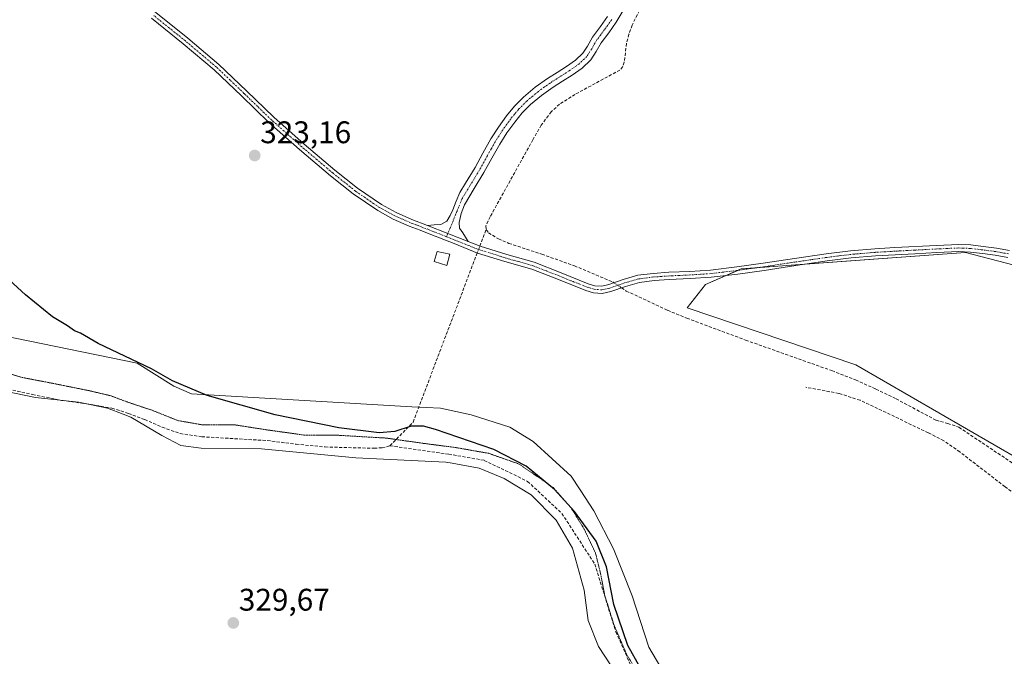
# Model space of a CAD drawing. Units: metres. Extents: x 580507 to 583961, y 4698824 to 4701178.
# Drawn here: x 582779 to 583094, y 4699043 to 4699247 of the extents above; entities that cross this region are included whole.
import ezdxf
from ezdxf.enums import TextEntityAlignment as Align

# ---------------------------------------------------------------- set-up
doc = ezdxf.new("R2010")
doc.units = ezdxf.units.M
doc.header["$MEASUREMENT"] = 0
for name, pattern in [('TRAZO_Y_PUNTO', [1, 0.5, -0.25, 0, -0.25]), ('TRAZOS2', [0.375, 0.25, -0.125]), ('TRAZOSX2', [1.5, 1, -0.5])]:
    doc.linetypes.add(name, pattern=pattern)
for name, color, linetype, lineweight in [('Camino', 19, 'Continuous', 0), ('Camino Cxs', 19, 'Continuous', 0), ('Camino eje', 39, 'TRAZO_Y_PUNTO', 13), ('Carátula', 7, 'Continuous', 5), ('Corriente artificial lineal', 5, 'TRAZOSX2', 13), ('Corriente artificial lineal oculto', 135, 'TRAZO_Y_PUNTO', 13), ('Cultivos herbáceos CxS', 92, 'Continuous', 0), ('Cultivos leñosos', 92, 'Continuous', 0), ('Cultivos leñosos CxS', 92, 'Continuous', 0), ('Curva de nivel maestra', 36, 'Continuous', 30), ('Edificación ligera', 1, 'Continuous', 0), ('Edificación ligera Cxs', 1, 'Continuous', 0), ('Municipio', 9, 'Continuous', 13), ('Municipio CxS', 142, 'Continuous', 0), ('Pista no pavimentada', 254, 'Continuous', 13), ('Pista no pavimentada Cxs', 254, 'Continuous', 0), ('Pista pavimentada eje', 135, 'TRAZO_Y_PUNTO', 0), ('Punto de cota en terreno', 7, 'Continuous', 0), ('Rótulo de punto de cota en terreno', 19, 'Continuous', 0), ('Vía pecuaria', 92, 'Continuous', 13), ('Vía pecuaria CxS', 92, 'Continuous', 13), ('Vía pecuaria eje', 92, 'TRAZOS2', 0)]:
    doc.layers.add(name, color=color, linetype=linetype, lineweight=lineweight)
doc.styles.add('Arial', font='txt', dxfattribs={"height": 0.2})

# ---------------------------------------------------------------- blocks, each defined once
blk = doc.blocks.new('*U157')
at = {"layer": 'Cultivos herbáceos CxS', "color": 92, "linetype": 'Continuous', "lineweight": 0}
blk.add_polyline3d([(583104.92, 4699166.53, 321.39), (583081.57, 4699172.64, 321.55), (583009.64, 4699167.37, 321.72), (582998.23, 4699162.41, 321.58), (582992.42, 4699154.93, 321.83), (583046.43, 4699136.64, 321.53), (583099.61, 4699105.88, 321.43)], dxfattribs=at)
blk = doc.blocks.new('5PATER')
at = {"layer": 'Carátula', "linetype": 'Continuous', "lineweight": 5}
h = blk.add_hatch(color=250, dxfattribs=at)
edge = h.paths.add_edge_path()
edge.add_ellipse((0, 0.01), major_axis=(-1.33, -1.34), ratio=0.999422, start_angle=0, end_angle=360)

msp = doc.modelspace()

# ---------------------------------------------------------------- linework, layer by layer
at = {"layer": 'Camino', "color": 19, "linetype": 'Continuous', "lineweight": 0}
for points in [[(582776.7, 4699286.16, 324.96), (582784.78, 4699278.78, 324.83), (582793.02, 4699271.57, 324.64), (582807.5, 4699260.43, 324.37), (582822.14, 4699249.49, 324.05), (582832.34, 4699241.32, 323.82), (582842.33, 4699232.88, 323.65), (582851.18, 4699224.46, 323.46), (582859.96, 4699215.96, 323.26), (582869.64, 4699207.39, 323.07), (582879.51, 4699199.03, 322.94), (582886.76, 4699193.26, 322.87), (582894.43, 4699188.02, 322.79), (582899.19, 4699185.41, 322.7), (582904.15, 4699183.25, 322.68), (582909.17, 4699181.33, 322.68)], [(583095.07, 4699171.05, 321.42), (583091.08, 4699171.8, 321.52), (583086.95, 4699172.32, 321.56), (583083.12, 4699172.78, 321.56), (583079.39, 4699172.94, 321.56), (583072.4, 4699172.62, 321.55), (583065.3, 4699172.24, 321.63), (583058.99, 4699171.9, 321.69), (583052.7, 4699171.54, 321.71), (583044.96, 4699170.88, 321.66), (583037.23, 4699169.92, 321.63), (583027.15, 4699168.44, 321.75), (583017.03, 4699166.92, 321.73), (583008.6, 4699165.75, 321.67), (583000.11, 4699164.73, 321.61), (582993.33, 4699164.29, 321.6), (582986.62, 4699163.99, 321.7), (582981.76, 4699163.65, 321.81), (582977.07, 4699163.06, 321.89), (582972.6, 4699161.78, 322.03), (582967.91, 4699160.14, 321.93), (582965.17, 4699159.48, 321.89), (582962.39, 4699159.7, 321.88), (582959.9, 4699160.47, 321.91), (582951.1, 4699163.98, 321.86), (582942.59, 4699167.3, 322.05), (582933.98, 4699169.75, 322.05), (582925.24, 4699172.47, 322.33), (582917.69, 4699175.47, 322.65), (582910.26, 4699178.45, 322.76), (582906.8, 4699179.77, 322.71), (582903.28, 4699181.12, 322.68), (582898.17, 4699183.34, 322.69), (582893.22, 4699186.05, 322.74), (582885.39, 4699191.4, 322.81), (582878.05, 4699197.24, 322.91), (582868.13, 4699205.65, 323.05), (582858.39, 4699214.26, 323.23), (582849.58, 4699222.8, 323.42), (582840.79, 4699231.17, 323.63), (582830.88, 4699239.54, 323.83), (582820.73, 4699247.67, 324.05)], [(582909.17, 4699181.33, 322.68), (582922.19, 4699176.17, 322.56)], [(582922.19, 4699176.17, 322.56), (582926.01, 4699174.64, 322.34), (582934.63, 4699171.96, 322.19), (582943.32, 4699169.49, 322.17), (582951.95, 4699166.13, 322.02), (582960.67, 4699162.64, 322.07), (582962.82, 4699161.98, 321.99), (582964.99, 4699161.81, 321.92), (582967.26, 4699162.36, 321.9), (582971.9, 4699163.98, 322.05), (582976.6, 4699165.33, 321.86), (582981.53, 4699165.95, 321.79), (582986.49, 4699166.29, 321.74), (582993.2, 4699166.59, 321.7), (582999.9, 4699167.03, 321.7), (583008.31, 4699168.04, 321.75), (583016.7, 4699169.2, 321.77), (583026.81, 4699170.72, 321.76), (583036.92, 4699172.21, 321.72), (583044.72, 4699173.17, 321.78), (583052.54, 4699173.84, 321.79), (583058.86, 4699174.21, 321.74), (583072.28, 4699174.93, 321.56), (583079.39, 4699175.25, 321.57), (583083.31, 4699175.08, 321.57), (583087.23, 4699174.61, 321.58), (583091.44, 4699174.08, 321.54), (583095.61, 4699173.3, 321.46)]]:
    msp.add_polyline3d(points, dxfattribs=at)
at = {"layer": 'Camino Cxs', "color": 19, "linetype": 'Continuous', "lineweight": 0}
for points in [[(582822.14, 4699249.49, 324.05), (582832.34, 4699241.32, 323.82), (582842.33, 4699232.88, 323.65), (582851.18, 4699224.46, 323.46), (582859.96, 4699215.96, 323.26), (582869.64, 4699207.39, 323.07), (582879.51, 4699199.03, 322.94), (582886.76, 4699193.26, 322.87), (582894.43, 4699188.02, 322.79), (582899.19, 4699185.41, 322.7), (582904.15, 4699183.25, 322.68), (582909.17, 4699181.33, 322.68), (582922.19, 4699176.17, 322.56), (582926.01, 4699174.64, 322.34), (582934.63, 4699171.96, 322.19), (582943.32, 4699169.49, 322.17), (582951.95, 4699166.13, 322.02), (582960.67, 4699162.64, 322.07), (582962.82, 4699161.98, 321.99), (582964.99, 4699161.81, 321.92), (582967.26, 4699162.36, 321.9), (582971.9, 4699163.98, 322.05), (582976.6, 4699165.33, 321.86), (582981.53, 4699165.95, 321.79), (582986.49, 4699166.29, 321.74), (582993.2, 4699166.59, 321.7), (582999.9, 4699167.03, 321.7), (583008.31, 4699168.04, 321.75), (583016.7, 4699169.2, 321.77), (583026.81, 4699170.72, 321.76), (583036.92, 4699172.21, 321.72), (583044.72, 4699173.17, 321.78), (583052.54, 4699173.84, 321.79), (583058.86, 4699174.21, 321.74), (583072.28, 4699174.93, 321.56), (583079.39, 4699175.25, 321.57), (583083.31, 4699175.08, 321.57), (583087.23, 4699174.61, 321.58), (583091.44, 4699174.08, 321.54), (583095.61, 4699173.3, 321.46)], [(583095.07, 4699171.05, 321.42), (583091.08, 4699171.8, 321.52), (583086.95, 4699172.32, 321.56), (583083.12, 4699172.78, 321.56), (583079.39, 4699172.94, 321.56), (583072.4, 4699172.62, 321.55), (583065.3, 4699172.24, 321.63), (583058.99, 4699171.9, 321.69), (583052.7, 4699171.54, 321.71), (583044.96, 4699170.88, 321.66), (583037.23, 4699169.92, 321.63), (583027.15, 4699168.44, 321.75), (583017.03, 4699166.92, 321.73), (583008.6, 4699165.75, 321.67), (583000.11, 4699164.73, 321.61), (582993.33, 4699164.29, 321.6), (582986.62, 4699163.99, 321.7), (582981.76, 4699163.65, 321.81), (582977.07, 4699163.06, 321.89), (582972.6, 4699161.78, 322.03), (582967.91, 4699160.14, 321.93), (582965.17, 4699159.48, 321.89), (582962.39, 4699159.7, 321.88), (582959.9, 4699160.47, 321.91), (582951.1, 4699163.98, 321.86), (582942.59, 4699167.3, 322.05), (582933.98, 4699169.75, 322.05), (582925.24, 4699172.47, 322.33), (582917.69, 4699175.47, 322.65), (582910.26, 4699178.45, 322.76), (582906.8, 4699179.77, 322.71), (582903.28, 4699181.12, 322.68), (582898.17, 4699183.34, 322.69), (582893.22, 4699186.05, 322.74), (582885.39, 4699191.4, 322.81), (582878.05, 4699197.24, 322.91), (582868.13, 4699205.65, 323.05), (582858.39, 4699214.26, 323.23), (582849.58, 4699222.8, 323.42), (582840.79, 4699231.17, 323.63), (582830.88, 4699239.54, 323.83), (582820.73, 4699247.67, 324.05)]]:
    msp.add_polyline3d(points, dxfattribs=at)
at = {"layer": 'Camino eje', "color": 39, "linetype": 'TRAZO_Y_PUNTO', "lineweight": 13}
for points in [[(582915.27, 4699177.68, 322.71), (582909.72, 4699179.89, 322.72), (582905.48, 4699181.51, 322.68), (582903.72, 4699182.19, 322.69), (582901.24, 4699183.27, 322.72), (582898.68, 4699184.38, 322.7), (582893.83, 4699187.04, 322.77), (582886.08, 4699192.33, 322.84), (582878.78, 4699198.14, 322.93), (582873.82, 4699202.34, 323.02), (582868.89, 4699206.52, 323.06), (582864.05, 4699210.81, 323.15), (582859.18, 4699215.11, 323.25), (582854.77, 4699219.38, 323.34), (582850.38, 4699223.63, 323.45), (582845.99, 4699227.82, 323.54), (582841.56, 4699232.03, 323.65), (582831.61, 4699240.43, 323.83), (582821.44, 4699248.58, 324.05)], [(583095.34, 4699172.18, 321.44), (583091.26, 4699172.94, 321.54), (583087.09, 4699173.47, 321.59), (583083.22, 4699173.93, 321.57), (583079.39, 4699174.1, 321.56), (583075.84, 4699173.94, 321.57), (583072.34, 4699173.78, 321.56), (583065.24, 4699173.4, 321.66), (583058.93, 4699173.06, 321.73), (583055.78, 4699172.88, 321.76), (583052.62, 4699172.69, 321.76), (583044.84, 4699172.03, 321.72), (583040.94, 4699171.55, 321.7), (583037.08, 4699171.07, 321.67), (583032.02, 4699170.32, 321.66), (583026.98, 4699169.58, 321.76), (583016.87, 4699168.06, 321.76), (583012.67, 4699167.48, 321.73), (583008.46, 4699166.9, 321.71), (583000.01, 4699165.88, 321.65), (582996.62, 4699165.66, 321.63), (582993.27, 4699165.44, 321.65), (582986.56, 4699165.14, 321.72), (582984.13, 4699164.97, 321.76), (582981.65, 4699164.8, 321.8), (582976.84, 4699164.2, 321.88), (582972.25, 4699162.88, 322.05), (582967.59, 4699161.25, 321.91), (582965.08, 4699160.65, 321.9), (582962.61, 4699160.84, 321.94), (582961.36, 4699161.23, 321.98), (582960.29, 4699161.56, 321.99), (582955.89, 4699163.31, 322), (582951.53, 4699165.06, 321.94), (582947.27, 4699166.72, 322.07), (582942.96, 4699168.4, 322.14), (582934.31, 4699170.86, 322.12), (582925.63, 4699173.56, 322.4), (582923.72, 4699174.32, 322.47), (582919.94, 4699175.82, 322.62), (582915.27, 4699177.68, 322.71)]]:
    msp.add_polyline3d(points, dxfattribs=at)
at = {"layer": 'Corriente artificial lineal', "color": 5, "linetype": 'TRAZOSX2', "lineweight": 13}
for points in [[(582977.72, 4699251.57, 323.43), (582974.78, 4699245.49, 323.1), (582973.72, 4699242.59, 323.17), (582972.92, 4699239.64, 323), (582972.22, 4699233.59, 322.73), (582971.74, 4699232.19, 322.6), (582970.81, 4699231.09, 322.59), (582956.43, 4699223.31, 322.28), (582951.48, 4699220.15, 322.5), (582948.83, 4699217.73, 322.33), (582945.63, 4699213.44, 322.51), (582942.94, 4699208.79, 322.39), (582929.27, 4699184.12, 322.28), (582927.83, 4699181.2, 322.27), (582927.96, 4699179.99, 322.26)], [(582925.94, 4699174.67, 322.35), (582927.96, 4699179.99, 322.26)], [(582927.96, 4699179.99, 322.26), (582928.76, 4699178.93, 322.3), (582931.92, 4699177.02, 322.4), (582935.23, 4699175.57, 322.26), (582945.79, 4699172.09, 322.15), (582956.25, 4699168.37, 321.9), (582968.52, 4699163.21, 321.95), (582968.92, 4699162.94, 321.97)], [(582897.15, 4699110.68, 326.32), (582904.55, 4699118.31, 324.45), (582925.12, 4699172.52, 322.34)], [(582971.32, 4699161.33, 322.05), (582972.85, 4699160.3, 322), (582986.1, 4699154.11, 321.87), (582992.28, 4699151.6, 321.85), (583011.1, 4699144.56, 321.94), (583038.71, 4699134.78, 321.68), (583046.33, 4699131.8, 321.54), (583052.86, 4699128.88, 321.44), (583059.29, 4699125.75, 321.35), (583072.12, 4699118.9, 321.28), (583075.84, 4699117.87, 321.23), (583079.45, 4699116.63, 321.33), (583121.99, 4699088.22, 321.27), (583131.03, 4699082.36, 321.17), (583138.58, 4699078.33, 321.31), (583146.23, 4699074.48, 321.23), (583165.11, 4699063.76, 321.38), (583166.01, 4699061.62, 321.37), (583167.42, 4699054.32, 321.26), (583168.62, 4699046.46, 321.21)], [(582773.37, 4699129.21, 328.34), (582782.64, 4699127.11, 328.2), (582791.96, 4699125.27, 328.3), (582800.05, 4699124.15, 327.69), (582808.09, 4699122.77, 327.26), (582813.38, 4699121.08, 327.26), (582818.59, 4699119.13, 326.8), (582824.19, 4699116.65, 326.64), (582829.95, 4699114.61, 326.75), (582836.88, 4699113.6, 326.71), (582857.85, 4699112.37, 326.75), (582867.09, 4699111.24, 326.75), (582876.35, 4699110.33, 326.56), (582892.04, 4699109.91, 326.54), (582894.62, 4699110.07, 326.48), (582897.15, 4699110.68, 326.32)], [(583168.62, 4699046.46, 321.21), (583164.13, 4699046.79, 321.07), (583161.75, 4699047.62, 320.91), (583159.71, 4699049.35, 320.94), (583155.81, 4699053.29, 320.96), (583145.44, 4699061.07, 321.02), (583136.67, 4699068.52, 321.01), (583105.83, 4699089.03, 320.94), (583094.21, 4699097.58, 321.04), (583079.75, 4699108.75, 321.18), (583074.56, 4699112.33, 321.17), (583069.64, 4699114.9, 321.16), (583047.77, 4699125.28, 321.4), (583040.99, 4699127.5, 321.27), (583030.43, 4699129.45, 321.31)], [(582897.15, 4699110.68, 326.32), (582915.96, 4699108.02, 328.02), (582927.35, 4699106.04, 327.46), (582941.26, 4699099.32, 327), (582952.23, 4699089.04, 327.28), (582962.77, 4699072.82, 326.59), (582969.52, 4699051.07, 325.48), (582978.38, 4699031.3, 326.18), (582995.81, 4699011.18, 325.52), (583023.93, 4698995.31, 323.99), (583055.98, 4698987.01, 322.59), (583076.22, 4698981.08, 322.56), (583086.34, 4698974.35, 322.62), (583093.51, 4698966.84, 322.62), (583094.78, 4698953.39, 323.06), (583096.04, 4698935.6, 323.05), (583096.31, 4698931.78, 323.02)]]:
    msp.add_polyline3d(points, dxfattribs=at)
at = {"layer": 'Corriente artificial lineal oculto', "color": 135, "linetype": 'TRAZO_Y_PUNTO', "lineweight": 13}
for points in [[(582925.12, 4699172.52, 322.34), (582925.94, 4699174.67, 322.35)], [(582968.92, 4699162.94, 321.97), (582971.32, 4699161.33, 322.05)]]:
    msp.add_polyline3d(points, dxfattribs=at)
at = {"layer": 'Cultivos herbáceos CxS', "color": 92, "linetype": 'Continuous', "lineweight": 0}
msp.add_polyline3d([(583176.75, 4699060.95, 321.08), (583176.44, 4699061.13, 321.1), (583175.4, 4699061.73, 321.11), (583174.37, 4699062.34, 321.13), (583099.61, 4699105.89, 321.43), (583046.43, 4699136.64, 321.53), (582992.42, 4699154.93, 321.83), (582998.23, 4699162.41, 321.58), (583004.89, 4699165.31, 321.65), (583008.61, 4699166.92, 321.71), (583009.64, 4699167.37, 321.72), (583014.34, 4699167.71, 321.74), (583030.01, 4699168.86, 321.66), (583081.57, 4699172.64, 321.55), (583104.92, 4699166.53, 321.39), (583160.2, 4699143.33, 321.28), (583167.08, 4699140.7, 321.27), (583168.4, 4699140.19, 321.26), (583200.36, 4699127.97, 321.22), (583201.53, 4699127.52, 321.23), (583202.7, 4699127.08, 321.23), (583204.43, 4699126.41, 321.23)], dxfattribs=at)
at = {"layer": 'Cultivos leñosos', "color": 92, "linetype": 'Continuous', "lineweight": 0}
msp.add_polyline3d([(583176.75, 4699060.95, 321.08), (583176.44, 4699061.13, 321.1), (583175.4, 4699061.73, 321.11), (583174.37, 4699062.34, 321.13), (583099.61, 4699105.89, 321.43), (583046.43, 4699136.64, 321.53), (582992.42, 4699154.93, 321.83), (582998.23, 4699162.41, 321.58), (583004.89, 4699165.31, 321.65), (583008.61, 4699166.92, 321.71), (583009.64, 4699167.37, 321.72), (583014.34, 4699167.71, 321.74), (583030.01, 4699168.86, 321.66), (583081.57, 4699172.64, 321.55), (583104.92, 4699166.53, 321.39), (583160.2, 4699143.33, 321.28), (583167.08, 4699140.7, 321.27), (583168.4, 4699140.19, 321.26), (583200.36, 4699127.97, 321.22), (583201.53, 4699127.52, 321.23), (583202.7, 4699127.08, 321.23), (583204.43, 4699126.41, 321.23)], dxfattribs=at)
at = {"layer": 'Cultivos leñosos CxS', "color": 92, "linetype": 'Continuous', "lineweight": 0}
msp.add_polyline3d([(583204.43, 4699126.41, 321.23), (583203.47, 4699125.08, 321.22), (583193.68, 4699103.94, 321.23), (583180.25, 4699073.84, 321.23), (583176.75, 4699060.95, 321.08), (583099.61, 4699105.88, 321.43), (583046.43, 4699136.64, 321.53), (582992.42, 4699154.93, 321.83), (582998.23, 4699162.41, 321.58), (583009.64, 4699167.37, 321.72), (583081.57, 4699172.64, 321.55), (583104.92, 4699166.53, 321.39), (583160.2, 4699143.33, 321.28), (583204.43, 4699126.41, 321.23)], close=True, dxfattribs=at)
at = {"layer": 'Curva de nivel maestra', "color": 36, "linetype": 'Continuous', "lineweight": 30}
msp.add_polyline3d([(582981.23, 4699032.57, 325), (582973.32, 4699046.77, 325), (582968.9, 4699059.83, 325), (582966.57, 4699071.92, 325), (582963.22, 4699080.1, 325), (582956.3, 4699089.7, 325), (582949.91, 4699096.67, 325), (582940.77, 4699104.2, 325), (582930.38, 4699109.52, 325), (582911.69, 4699115.98, 325), (582907.87, 4699116.98, 325), (582903.9, 4699117, 325), (582898.68, 4699115.26, 325), (582893.67, 4699114.86, 325), (582880.8, 4699116.46, 325), (582860.38, 4699120.61, 325), (582838.57, 4699126.81, 325), (582827.5, 4699131.54, 325), (582820.74, 4699135.32, 325), (582803.68, 4699143.44, 325), (582798.04, 4699146.8, 325), (582796.09, 4699147.52, 325), (582793.8, 4699149.19, 325), (582789.07, 4699152.03, 325), (582780.33, 4699159.04, 325), (582772.73, 4699166.14, 325)], dxfattribs=at)
at = {"layer": 'Edificación ligera', "color": 1, "linetype": 'Continuous', "lineweight": 0}
msp.add_polyline3d([(582916.28, 4699172.15, 324.27), (582915.42, 4699168.43, 323.24), (582911.28, 4699169.72, 323.94), (582912.25, 4699172.98, 324.04), (582916.28, 4699172.15, 324.27)], dxfattribs=at)
at = {"layer": 'Edificación ligera Cxs', "color": 1, "linetype": 'Continuous', "lineweight": 0}
msp.add_polyline3d([(582916.28, 4699172.15, 324.27), (582915.42, 4699168.43, 323.24), (582911.28, 4699169.72, 323.94), (582912.25, 4699172.98, 324.04), (582916.28, 4699172.15, 324.27)], close=True, dxfattribs=at)
at = {"layer": 'Municipio', "color": 9, "linetype": 'Continuous', "lineweight": 13}
msp.add_polyline3d([(582764.32, 4699130.09, 329.2), (582783.6, 4699126.16, 328.54), (582797.37, 4699124.7, 328), (582806.7, 4699122.79, 327.43), (582811.71, 4699120.8, 327.66), (582814.12, 4699119.84, 327.56), (582824.01, 4699114, 327.39), (582830.16, 4699110.78, 328.06), (582836.67, 4699109.98, 328.53), (582856.03, 4699109.73, 328.57), (582886.25, 4699106.85, 327.92), (582915.05, 4699105.46, 329.06), (582917.11, 4699105.1, 329.17), (582925.77, 4699103.58, 329.2), (582933.71, 4699100.25, 328.76), (582942.44, 4699095.03, 328.58), (582950.44, 4699086.87, 328.72), (582955.66, 4699077.91, 329.09), (582959.4, 4699064.48, 328.8), (582960.68, 4699054.71, 329.04), (582963.97, 4699046.36, 328.63), (582971.9, 4699034.38, 328.15)], dxfattribs=at)
msp.add_polyline3d([(582764.32, 4699130.09, 329.2), (582783.6, 4699126.16, 328.54), (582797.37, 4699124.7, 328), (582806.7, 4699122.79, 327.43), (582811.71, 4699120.8, 327.66), (582814.12, 4699119.84, 327.56), (582824.01, 4699114, 327.39), (582830.16, 4699110.78, 328.06), (582836.67, 4699109.98, 328.53), (582856.03, 4699109.73, 328.57), (582886.25, 4699106.85, 327.92), (582915.05, 4699105.46, 329.06), (582917.11, 4699105.1, 329.17), (582925.77, 4699103.58, 329.2), (582933.71, 4699100.25, 328.76), (582942.44, 4699095.03, 328.58), (582950.44, 4699086.87, 328.72), (582955.66, 4699077.91, 329.09), (582959.4, 4699064.48, 328.8), (582960.68, 4699054.71, 329.04), (582963.97, 4699046.36, 328.63), (582971.9, 4699034.38, 328.15)], dxfattribs=at)
at = {"layer": 'Municipio CxS', "color": 142, "linetype": 'Continuous', "lineweight": 0}
for points in [[(582971.9, 4699034.38, 328.15), (582963.97, 4699046.36, 328.63), (582960.68, 4699054.71, 329.04), (582959.4, 4699064.48, 328.8), (582955.66, 4699077.91, 329.09), (582950.44, 4699086.87, 328.72), (582942.44, 4699095.03, 328.58), (582933.71, 4699100.25, 328.76), (582925.77, 4699103.58, 329.2), (582917.11, 4699105.1, 329.17), (582915.05, 4699105.46, 329.06), (582886.25, 4699106.85, 327.92), (582856.03, 4699109.73, 328.57), (582836.67, 4699109.98, 328.53), (582830.16, 4699110.78, 328.06), (582824.01, 4699114, 327.39), (582814.12, 4699119.84, 327.56), (582811.71, 4699120.8, 327.66), (582806.7, 4699122.79, 327.43), (582797.37, 4699124.7, 328), (582783.6, 4699126.16, 328.54), (582764.32, 4699130.09, 329.2)], [(582764.32, 4699130.09, 329.2), (582783.6, 4699126.16, 328.54), (582797.37, 4699124.7, 328), (582806.7, 4699122.79, 327.43), (582811.71, 4699120.8, 327.66), (582814.12, 4699119.84, 327.56), (582824.01, 4699114, 327.39), (582830.16, 4699110.78, 328.06), (582836.67, 4699109.98, 328.53), (582856.03, 4699109.73, 328.57), (582886.25, 4699106.85, 327.92), (582915.05, 4699105.46, 329.06), (582917.11, 4699105.1, 329.17), (582925.77, 4699103.58, 329.2), (582933.71, 4699100.25, 328.76), (582942.44, 4699095.03, 328.58), (582950.44, 4699086.87, 328.72), (582955.66, 4699077.91, 329.09), (582959.4, 4699064.48, 328.8), (582960.68, 4699054.71, 329.04), (582963.97, 4699046.36, 328.63), (582971.9, 4699034.38, 328.15)], [(582971.9, 4699034.38, 328.15), (582963.97, 4699046.36, 328.63), (582960.68, 4699054.7, 329.04), (582959.4, 4699064.48, 328.8), (582955.66, 4699077.91, 329.09), (582950.44, 4699086.87, 328.72), (582942.44, 4699095.03, 328.58), (582933.71, 4699100.25, 328.76), (582925.77, 4699103.57, 329.2), (582917.11, 4699105.1, 329.17), (582915.05, 4699105.46, 329.06), (582886.25, 4699106.85, 327.92), (582856.03, 4699109.73, 328.57), (582836.67, 4699109.98, 328.53), (582830.16, 4699110.78, 328.06), (582824.01, 4699114, 327.39), (582814.12, 4699119.84, 327.56), (582811.71, 4699120.8, 327.66), (582806.7, 4699122.79, 327.43), (582797.37, 4699124.7, 328), (582783.6, 4699126.16, 328.54), (582764.32, 4699130.09, 329.2)], [(582764.32, 4699130.09, 329.2), (582783.6, 4699126.16, 328.54), (582797.37, 4699124.7, 328), (582806.7, 4699122.79, 327.43), (582811.71, 4699120.8, 327.66), (582814.12, 4699119.84, 327.56), (582824.01, 4699114, 327.39), (582830.16, 4699110.78, 328.06), (582836.67, 4699109.98, 328.53), (582856.03, 4699109.73, 328.57), (582886.25, 4699106.85, 327.92), (582915.05, 4699105.46, 329.06), (582917.11, 4699105.1, 329.17), (582925.77, 4699103.57, 329.2), (582933.71, 4699100.25, 328.76), (582942.44, 4699095.03, 328.58), (582950.44, 4699086.87, 328.72), (582955.66, 4699077.91, 329.09), (582959.4, 4699064.48, 328.8), (582960.68, 4699054.7, 329.04), (582963.97, 4699046.36, 328.63), (582971.9, 4699034.38, 328.15)]]:
    msp.add_polyline3d(points, dxfattribs=at)
at = {"layer": 'Pista no pavimentada', "color": 254, "linetype": 'Continuous', "lineweight": 13}
for points in [[(582972.24, 4699250.67, 324.51), (582969.59, 4699246.39, 324.45), (582967.24, 4699243.07, 324.31), (582964.79, 4699239.83, 324.28), (582963.22, 4699237.08, 324.14), (582961.53, 4699234.39, 323.98), (582958.7, 4699231.73, 323.71), (582955.51, 4699229.49, 323.62), (582952.48, 4699227.58, 323.44), (582949.47, 4699225.65, 323.39), (582945.73, 4699222.96, 323.24), (582942.17, 4699220.02, 323.18), (582939.52, 4699217.36, 323.11), (582937.15, 4699214.45, 323.06), (582934.64, 4699210.98, 322.95), (582932.35, 4699207.38, 322.88), (582929.79, 4699202.82, 322.79), (582927.26, 4699198.26, 322.72), (582924.15, 4699193.14, 322.65), (582921.02, 4699187.96, 322.67), (582919.91, 4699185.14, 322.67), (582919.29, 4699182.2, 322.68), (582919.42, 4699180.47, 322.67), (582920.47, 4699178.93, 322.65), (582922.19, 4699176.17, 322.56)], [(582909.17, 4699181.33, 322.68), (582911.32, 4699181.46, 322.67), (582913.48, 4699181.58, 322.67), (582915.36, 4699182.63, 322.65), (582916.46, 4699184.45, 322.62), (582917.28, 4699186.35, 322.58), (582918.39, 4699189.08, 322.57), (582919.5, 4699191.82, 322.62), (582921.33, 4699194.85, 322.7), (582924.41, 4699199.92, 322.76), (582926.91, 4699204.43, 322.85), (582929.52, 4699209.07, 322.92), (582931.91, 4699212.83, 323.02), (582934.53, 4699216.46, 323.12), (582937.07, 4699219.57, 323.23), (582939.95, 4699222.46, 323.34), (582943.72, 4699225.57, 323.45), (582947.61, 4699228.38, 323.58), (582950.72, 4699230.36, 323.67), (582953.69, 4699232.24, 323.78), (582956.61, 4699234.29, 323.86), (582958.96, 4699236.5, 324.03), (582960.39, 4699238.78, 324.13), (582962.04, 4699241.65, 324.28), (582964.58, 4699245.02, 324.41), (582966.84, 4699248.21, 324.57)], [(582909.17, 4699181.33, 322.68), (582922.19, 4699176.17, 322.56)]]:
    msp.add_polyline3d(points, dxfattribs=at)
at = {"layer": 'Pista no pavimentada Cxs', "color": 254, "linetype": 'Continuous', "lineweight": 0}
msp.add_polyline3d([(582972.24, 4699250.67, 324.51), (582969.59, 4699246.39, 324.45), (582967.24, 4699243.07, 324.31), (582964.79, 4699239.83, 324.28), (582963.22, 4699237.08, 324.14), (582961.53, 4699234.39, 323.98), (582958.7, 4699231.73, 323.71), (582955.51, 4699229.49, 323.62), (582952.48, 4699227.58, 323.44), (582949.47, 4699225.65, 323.39), (582945.73, 4699222.96, 323.24), (582942.17, 4699220.02, 323.18), (582939.52, 4699217.36, 323.11), (582937.15, 4699214.45, 323.06), (582934.64, 4699210.98, 322.95), (582932.35, 4699207.38, 322.88), (582929.79, 4699202.82, 322.79), (582927.26, 4699198.26, 322.72), (582924.15, 4699193.14, 322.65), (582921.02, 4699187.96, 322.67), (582919.91, 4699185.14, 322.67), (582919.29, 4699182.2, 322.68), (582919.42, 4699180.47, 322.67), (582920.47, 4699178.93, 322.65), (582922.19, 4699176.17, 322.56), (582909.17, 4699181.33, 322.68), (582911.32, 4699181.46, 322.67), (582913.48, 4699181.58, 322.67), (582915.36, 4699182.63, 322.65), (582916.46, 4699184.45, 322.62), (582917.28, 4699186.35, 322.58), (582918.39, 4699189.08, 322.57), (582919.5, 4699191.82, 322.62), (582921.33, 4699194.85, 322.7), (582924.41, 4699199.92, 322.76), (582926.91, 4699204.43, 322.85), (582929.52, 4699209.07, 322.92), (582931.91, 4699212.83, 323.02), (582934.53, 4699216.46, 323.12), (582937.07, 4699219.57, 323.23), (582939.95, 4699222.46, 323.34), (582943.72, 4699225.57, 323.45), (582947.61, 4699228.38, 323.58), (582950.72, 4699230.36, 323.67), (582953.69, 4699232.24, 323.78), (582956.61, 4699234.29, 323.86), (582958.96, 4699236.5, 324.03), (582960.39, 4699238.78, 324.13), (582962.04, 4699241.65, 324.28), (582964.58, 4699245.02, 324.41), (582966.84, 4699248.21, 324.57)], dxfattribs=at)
at = {"layer": 'Pista pavimentada eje', "color": 135, "linetype": 'TRAZO_Y_PUNTO', "lineweight": 0}
msp.add_polyline3d([(582968.22, 4699247.3, 324.52), (582965.91, 4699244.05, 324.38), (582964.69, 4699242.43, 324.33), (582963.42, 4699240.74, 324.27), (582962.59, 4699239.31, 324.19), (582961.81, 4699237.93, 324.11), (582960.25, 4699235.45, 323.99), (582957.66, 4699233.01, 323.8), (582954.6, 4699230.87, 323.69), (582953.09, 4699229.91, 323.63), (582951.6, 4699228.97, 323.56), (582950.1, 4699228.01, 323.52), (582948.54, 4699227.02, 323.49), (582946.67, 4699225.67, 323.43), (582944.73, 4699224.27, 323.37), (582941.06, 4699221.24, 323.29), (582938.3, 4699218.47, 323.19), (582937.03, 4699216.91, 323.14), (582935.84, 4699215.46, 323.11), (582934.59, 4699213.72, 323.06), (582933.28, 4699211.91, 323), (582930.94, 4699208.23, 322.94), (582929.63, 4699205.91, 322.87), (582928.35, 4699203.63, 322.84), (582925.84, 4699199.09, 322.78), (582922.74, 4699194, 322.69), (582920.26, 4699189.89, 322.65), (582919.15, 4699187.16, 322.62), (582918.6, 4699185.75, 322.63), (582918.19, 4699184.8, 322.64), (582915.27, 4699177.68, 322.71)], dxfattribs=at)
at = {"layer": 'Vía pecuaria', "color": 92, "linetype": 'Continuous', "lineweight": 13}
for points in [[(582763.95, 4699147.82, 326.56), (582816.19, 4699137.13, 324.98), (582827.9, 4699129.83, 325.04), (582833.54, 4699127.38, 325.02), (582904.14, 4699123.23, 323.35), (582913.32, 4699122.75, 322.44), (582923.16, 4699120.63, 322.13), (582935.57, 4699116.64, 321.86), (582943.03, 4699112.06, 321.89), (582955.17, 4699100.95, 322.19), (582958.06, 4699096.59, 322.43), (582962.48, 4699089.89, 322.35), (582968.79, 4699077.66, 322.94), (582974.76, 4699062.63, 321.87), (582980.12, 4699046.19, 321.74), (582989.15, 4699030.83, 321.79)], [(582971.9, 4699034.38, 328.15), (582963.97, 4699046.36, 328.63), (582960.68, 4699054.71, 329.04), (582959.4, 4699064.48, 328.8), (582955.66, 4699077.91, 329.09), (582950.44, 4699086.87, 328.72), (582942.44, 4699095.03, 328.58), (582933.71, 4699100.25, 328.76), (582925.77, 4699103.58, 329.2), (582917.11, 4699105.1, 329.17), (582915.05, 4699105.46, 329.06), (582886.25, 4699106.85, 327.92), (582856.03, 4699109.73, 328.57), (582836.67, 4699109.98, 328.53), (582830.16, 4699110.78, 328.06), (582824.01, 4699114, 327.39), (582814.12, 4699119.84, 327.56), (582811.71, 4699120.8, 327.66), (582806.7, 4699122.79, 327.43), (582803.35, 4699123.47, 327.41), (582797.37, 4699124.7, 328), (582783.6, 4699126.16, 328.54), (582764.32, 4699130.09, 329.2)]]:
    msp.add_polyline3d(points, dxfattribs=at)
at = {"layer": 'Vía pecuaria CxS', "color": 92, "linetype": 'Continuous', "lineweight": 13}
for points in [[(582763.95, 4699147.82, 326.56), (582816.19, 4699137.13, 324.98), (582827.9, 4699129.83, 325.04), (582833.54, 4699127.38, 325.02), (582904.14, 4699123.23, 323.35), (582913.32, 4699122.75, 322.44), (582923.16, 4699120.63, 322.13), (582935.57, 4699116.64, 321.86), (582943.03, 4699112.06, 321.89), (582955.17, 4699100.95, 322.19), (582958.06, 4699096.59, 322.43), (582962.48, 4699089.89, 322.35), (582968.79, 4699077.66, 322.94), (582974.76, 4699062.63, 321.87), (582980.12, 4699046.19, 321.74), (582989.15, 4699030.83, 321.79)], [(582971.9, 4699034.38, 328.15), (582963.97, 4699046.36, 328.63), (582960.68, 4699054.71, 329.04), (582959.4, 4699064.48, 328.8), (582955.66, 4699077.91, 329.09), (582950.44, 4699086.87, 328.72), (582942.44, 4699095.03, 328.58), (582933.71, 4699100.25, 328.76), (582925.77, 4699103.58, 329.2), (582917.11, 4699105.1, 329.17), (582915.05, 4699105.46, 329.06), (582886.25, 4699106.85, 327.92), (582856.03, 4699109.73, 328.57), (582836.67, 4699109.98, 328.53), (582830.16, 4699110.78, 328.06), (582824.01, 4699114, 327.39), (582814.12, 4699119.84, 327.56), (582811.71, 4699120.8, 327.66), (582806.7, 4699122.79, 327.43), (582803.35, 4699123.47, 327.41), (582797.37, 4699124.7, 328), (582783.6, 4699126.16, 328.54), (582764.32, 4699130.09, 329.2)]]:
    msp.add_polyline3d(points, dxfattribs=at)
at = {"layer": 'Vía pecuaria eje', "color": 92, "linetype": 'TRAZOS2', "lineweight": 0}
msp.add_polyline3d([(582974.77, 4699040.98, 325.22), (582973.05, 4699043.72, 325.25), (582968.93, 4699053.32, 325.27), (582967.76, 4699057.07, 325.21), (582966.87, 4699059.93, 325.32), (582965.97, 4699062.85, 325.67), (582965.43, 4699065.63, 325.86), (582964.7, 4699069.41, 325.98), (582963, 4699076.4, 325.83), (582959.4, 4699084.02, 325.13), (582957.48, 4699087.09, 325.03), (582955.17, 4699090.79, 324.95), (582949.46, 4699097.35, 324.72), (582944.32, 4699100.9, 325.04), (582938.5, 4699104.87, 325.1), (582929.91, 4699107.88, 325.73), (582928.71, 4699108.3, 325.79), (582918.13, 4699110.16, 326.65), (582907.57, 4699111.52, 326.61), (582895.99, 4699113.17, 325.27), (582879.13, 4699114.16, 325.21), (582869.54, 4699114.16, 325.38), (582857.63, 4699115.82, 325.67), (582847.05, 4699117.47, 325.7), (582842.58, 4699117.47, 325.8), (582836.79, 4699117.47, 325.93), (582829.19, 4699118.79, 325.91), (582820.92, 4699122.1, 326.06), (582812.98, 4699124.74, 326.28), (582807.69, 4699126.73, 326.54), (582800.74, 4699128.38, 326.63), (582787.51, 4699131.03, 327.03), (582778.92, 4699132.68, 327.27), (582769.36, 4699135.6, 327.48)], dxfattribs=at)

# ---------------------------------------------------------------- block references
at = {"layer": 'Cultivos herbáceos CxS', "color": 92, "linetype": 'Continuous', "lineweight": 0}
msp.add_blockref('*U157', (0, 0), dxfattribs=at)
at = {"layer": 'Punto de cota en terreno', "linetype": 'Continuous', "lineweight": 0}
for p in [(582853.82, 4699203.71, 323.16), (582846.96, 4699053.94, 329.67)]:
    msp.add_blockref('5PATER', p, dxfattribs=at)

# ---------------------------------------------------------------- texts
at = {"layer": 'Rótulo de punto de cota en terreno', "color": 19, "linetype": 'Continuous', "lineweight": 0, "style": 'Arial'}
for s, p in [('323,16', (582855.58, 4699205.47)), ('329,67', (582848.72, 4699055.7))]:
    msp.add_text(s, height=7, dxfattribs=at).set_placement(p, align=Align.BOTTOM_LEFT)

doc.saveas('drawing.dxf')
